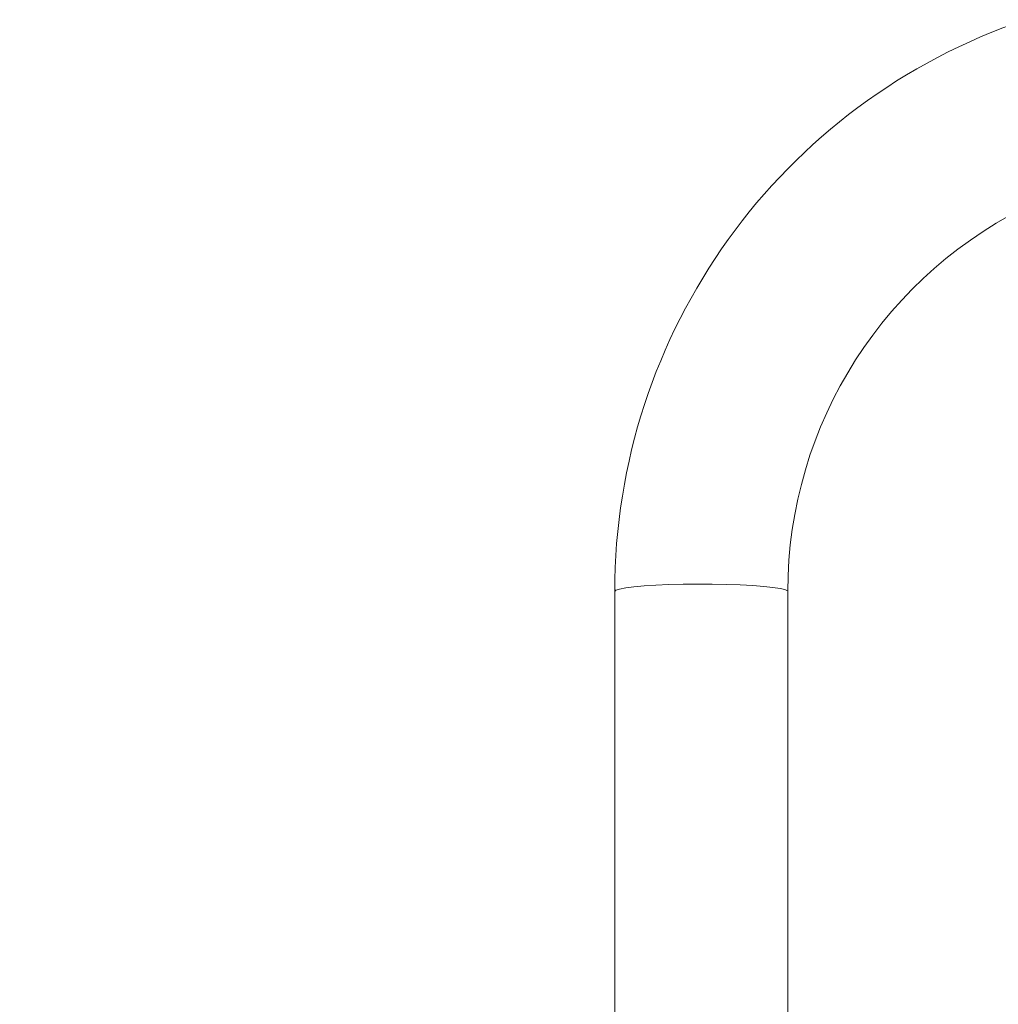
# Model space of a CAD drawing. Units: inches. Extents: x 0.6 to 7.9, y 0.4 to 10.6.
# Drawn here: x 3 to 3.2, y 8.9 to 9.1 of the extents above; entities that cross this region are included whole.
import ezdxf

# ---------------------------------------------------------------- set-up
doc = ezdxf.new("R2010")
doc.units = ezdxf.units.IN
doc.header["$MEASUREMENT"] = 0
doc.linetypes.add('PHANTOM', pattern=[0.49999999999999994, 0.25, -0.05, 0.05, -0.05, 0.05, -0.05])
doc.layers.add('FORMAT', color=7, linetype='Continuous')
doc.styles.add('SLDTEXTSTYLE0', font='TXT', dxfattribs={"width": 0.75})
doc.dimstyles.new('SLDDIMSTYLE0', dxfattribs={"dimtxt": 0.1041666666666667, "dimasz": 0.09375000000000001, "dimexe": 0, "dimexo": 0.0625, "dimgap": 0.02604166666666667, "dimtad": 0, "dimtih": 1, "dimtoh": 1, "dimlfac": 28, "dimzin": 12, "dimdsep": 46, "dimtxsty": 'SLDTEXTSTYLE0', "dimsah": 1, "dimcen": 0.09, "dimadec": 0, "dimazin": 0, "dimtfac": 1, "dimtofl": 0, "dimtmove": 0, "dimatfit": 3, "dimfxl": 0, "dimtolj": 1, "dimtzin": 12, "dimarcsym": 0})

# ---------------------------------------------------------------- blocks, each defined once
blk = doc.blocks.new('*D18')
at = {"layer": 'FORMAT'}
for p, q in [((4.042532383091866, 9.04974293715489), (4.042532383091872, 7.265545260227404)), ((2.71054213176269, 7.769060452505846), (2.710542131762693, 7.2655452602274)), ((2.710542131762692, 7.390545260227401), (3.043425386923685, 7.390545260227402)), ((4.042532383091872, 7.390545260227405), (3.709649127930879, 7.390545260227404))]:
    blk.add_line(p, q, dxfattribs=at)
for points in [[(2.710542131762692, 7.390545260227401), (2.804292131762692, 7.374920260227401), (2.804292131762692, 7.406170260227401)], [(4.042532383091872, 7.390545260227405), (3.948782383091872, 7.406170260227405), (3.948782383091872, 7.374920260227405)]]:
    blk.add_solid(points, dxfattribs=at)
at = {"layer": 'FORMAT', "insert": (3.105925386923685, 7.439451898560753), "char_height": 0.1041666666666667, "attachment_point": 1, "style": 'SLDTEXTSTYLE0'}
blk.add_mtext('37 5/16"', dxfattribs=at)

msp = doc.modelspace()

# ---------------------------------------------------------------- linework, layer by layer
at = {"color": 7, "linetype": 'Continuous', "lineweight": 15}
for p, q in [((3.147282383091869, 9.000579219502198), (3.14728238309187, 8.734908618353709)), ((3.182996668806156, 8.734908618353705), (3.182996668806155, 9.000579219502198))]:
    msp.add_line(p, q, dxfattribs=at)
at = {"color": 7, "linetype": 'PHANTOM', "lineweight": 0, "flags": 128}
msp.add_lwpolyline([(3.147282383091869, 9.000579219502198), (3.147539241835659, 9.0008422443597), (3.148302428708635, 9.00109770247094), (3.14954998821399, 9.00133824477117), (3.151246030336182, 9.001556951296363), (3.153341763031332, 9.00174753025799), (3.15577689588549, 9.001904499046313), (3.158481374560077, 9.00202334195508), (3.161377396127659, 9.002100640090186), (3.164381647320509, 9.00213416972502), (3.167407701301634, 9.002122966273031), (3.170368504007522, 9.002067352037141), (3.173178878535041, 9.001968926937655), (3.175757975525874, 9.001830522485486), (3.178031599055342, 9.001656120324729), (3.17993434111408, 9.001450737688016), (3.181411463277371, 9.001220283059865), (3.182420471429967, 9.000971386200344), (3.182932338244414, 9.000711207418933), (3.182996668806155, 9.000579219502198)], dxfattribs=at)
at = {"color": 7, "linetype": 'Continuous', "lineweight": 15}
for centre, radius, start, end in [((3.271861520776034, 9.000478551219945), 0.1245791783575138, 108.6202715640423, 179.9537011850002), ((3.271640641854938, 9.000560769475564), 0.08864397496884487, 114.7485489204534, 179.9880746698688)]:
    msp.add_arc(centre, radius, start, end, dxfattribs=at)

# ---------------------------------------------------------------- dimensions: what is measured, and where the dimension line sits
at = {"layer": 'FORMAT'}
dim = msp.add_linear_dim(base=(4.042532383091872, 7.390545260227405), p1=(2.71054213176269, 7.819060452505846), p2=(4.042532383091866, 9.09974293715489), angle=2.29230843931334e-13, dimstyle='SLDDIMSTYLE0', dxfattribs=at)
dim.commit()
dim.dimension.update_dxf_attribs({"geometry": '*D18', "text_midpoint": (3.376537257427282, 7.390545260227403), "dimtype": 160})

doc.saveas('drawing.dxf')
